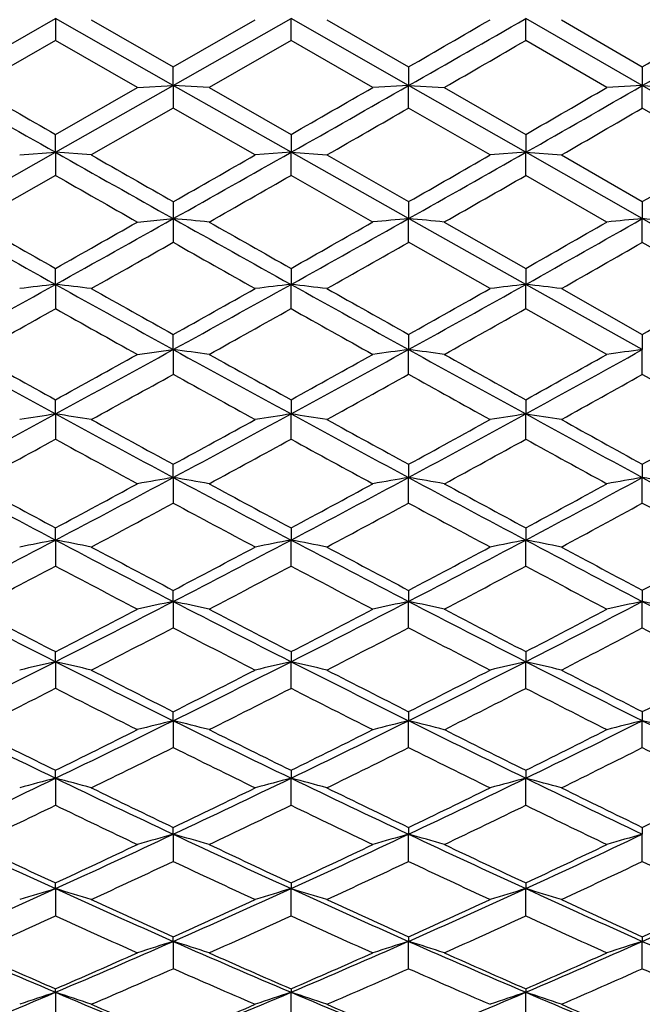
# Model space of a CAD drawing. Units: inches. Extents: x 0 to 11, y 0 to 8.5.
# Drawn here: x 7 to 7.2, y 2.5 to 2.8 of the extents above; entities that cross this region are included whole.
import ezdxf

# ---------------------------------------------------------------- set-up
doc = ezdxf.new("R2010")
doc.units = ezdxf.units.IN
doc.header["$LTSCALE"] = 0.605
doc.header["$MEASUREMENT"] = 0
doc.layers.get('0').update_dxf_attribs({"linetype": 'CONTINUOUS'})

msp = doc.modelspace()

# ---------------------------------------------------------------- linework, layer by layer
at = {"color": 7, "linetype": 'CONTINUOUS'}
for p, q in [((6.97977, 2.75898), (7.01506, 2.7791)), ((7.05042, 2.75898), (7.01506, 2.7791)), ((7.01506, 2.7791), (7.01506, 2.77256)), ((7.02582, 2.77876), (7.05042, 2.76459)), ((7.05042, 2.75898), (7.08578, 2.7791)), ((7.05042, 2.76459), (7.07503, 2.77876)), ((7.12108, 2.75898), (7.08578, 2.7791)), ((7.08578, 2.77256), (7.08578, 2.7791)), ((7.09653, 2.77876), (7.12108, 2.7646)), ((7.19124, 2.75898), (7.15625, 2.7791)), ((7.15625, 2.77255), (7.15625, 2.7791)), ((7.16694, 2.77876), (7.19124, 2.76461)), ((7.01506, 2.77256), (6.9905, 2.75841)), ((7.03967, 2.75841), (7.01506, 2.77256)), ((7.08578, 2.77256), (7.06118, 2.75841)), ((7.11035, 2.75841), (7.08578, 2.77256)), ((7.18059, 2.75841), (7.15625, 2.77255)), ((7.05042, 2.75898), (7.05043, 2.76459)), ((7.12108, 2.7646), (7.12108, 2.75898)), ((7.19124, 2.76461), (7.19124, 2.75898)), ((7.01506, 2.73894), (7.05042, 2.75898)), ((7.01506, 2.7443), (7.03967, 2.75841)), ((7.03966, 2.75841), (7.05042, 2.75898)), ((7.06118, 2.75841), (7.05042, 2.75898)), ((7.08578, 2.73894), (7.05042, 2.75898)), ((7.05042, 2.75898), (7.05043, 2.75224)), ((7.06118, 2.75841), (7.08578, 2.7443)), ((7.12108, 2.75898), (7.11035, 2.75841)), ((7.15625, 2.73894), (7.12108, 2.75898)), ((7.12108, 2.75223), (7.12108, 2.75898)), ((7.12108, 2.75898), (7.1318, 2.75841)), ((7.1318, 2.75841), (7.15625, 2.74431)), ((7.19124, 2.75898), (7.18059, 2.75841)), ((7.22598, 2.73894), (7.19124, 2.75898)), ((7.19124, 2.75222), (7.19124, 2.75898)), ((7.19124, 2.75898), (7.20188, 2.75841)), ((7.05042, 2.75224), (7.02582, 2.73815)), ((7.07503, 2.73815), (7.05042, 2.75224)), ((7.14555, 2.73815), (7.12108, 2.75223)), ((7.21539, 2.73815), (7.19124, 2.75222)), ((7.01506, 2.73894), (7.01506, 2.7443)), ((7.08578, 2.7443), (7.08578, 2.73894)), ((7.15625, 2.74431), (7.15625, 2.73894)), ((6.97977, 2.71903), (7.01506, 2.73894)), ((7.00432, 2.73815), (7.01506, 2.73894)), ((7.02582, 2.73815), (7.01506, 2.73894)), ((7.01506, 2.73894), (7.01506, 2.73201)), ((7.08578, 2.73894), (7.07503, 2.73815)), ((7.12108, 2.71903), (7.08578, 2.73894)), ((7.08578, 2.73201), (7.08578, 2.73894)), ((7.08578, 2.73894), (7.09653, 2.73815)), ((7.09653, 2.73815), (7.12108, 2.72413)), ((7.15625, 2.73894), (7.14555, 2.73815)), ((7.19124, 2.71903), (7.15625, 2.73894)), ((7.15625, 2.732), (7.15625, 2.73894)), ((7.15625, 2.73894), (7.16694, 2.73815)), ((7.16694, 2.73815), (7.19124, 2.72415)), ((7.01506, 2.73201), (6.9905, 2.71802)), ((7.11035, 2.71802), (7.08578, 2.73201)), ((7.18059, 2.71802), (7.15625, 2.732)), ((7.12108, 2.72413), (7.12108, 2.71903)), ((7.19124, 2.72415), (7.19124, 2.71903)), ((7.03966, 2.71802), (7.05042, 2.71903)), ((7.05042, 2.71903), (7.05043, 2.71193)), ((7.15625, 2.69928), (7.12108, 2.71903)), ((7.12108, 2.71192), (7.12108, 2.71903)), ((7.1318, 2.71802), (7.15625, 2.70411)), ((7.22598, 2.69928), (7.19124, 2.71903)), ((7.19124, 2.71191), (7.19124, 2.71903)), ((7.14555, 2.69805), (7.12108, 2.71192)), ((7.21539, 2.69805), (7.19124, 2.71191)), ((7.01506, 2.69928), (7.01506, 2.7041)), ((7.08578, 2.7041), (7.08578, 2.69928)), ((7.15625, 2.70411), (7.15625, 2.69928)), ((7.01506, 2.69928), (7.01506, 2.69201)), ((7.08578, 2.69201), (7.08578, 2.69928)), ((7.19124, 2.67972), (7.15625, 2.69928)), ((7.15625, 2.692), (7.15625, 2.69928)), ((7.16694, 2.69805), (7.19124, 2.68428)), ((7.18059, 2.67827), (7.15625, 2.692)), ((7.05042, 2.67972), (7.05043, 2.68426)), ((7.12108, 2.68427), (7.12108, 2.67972)), ((7.19124, 2.68428), (7.19124, 2.67972)), ((7.03966, 2.67827), (7.05042, 2.67972)), ((7.05042, 2.67972), (7.05043, 2.6723)), ((7.12108, 2.67229), (7.12108, 2.67972)), ((7.19124, 2.67228), (7.19124, 2.67972)), ((7.21539, 2.65872), (7.19124, 2.67228)), ((7.01506, 2.66039), (7.01506, 2.66464)), ((7.08578, 2.66464), (7.08578, 2.66039)), ((7.15625, 2.66465), (7.15625, 2.66039)), ((7.01506, 2.66039), (7.01506, 2.65283)), ((7.08578, 2.65283), (7.08578, 2.66039)), ((7.15625, 2.65282), (7.15625, 2.66039)), ((7.05042, 2.64132), (7.05043, 2.64527)), ((7.12108, 2.64528), (7.12108, 2.64132)), ((7.19124, 2.6453), (7.19124, 2.64132)), ((7.12108, 2.63363), (7.12108, 2.64132)), ((7.19124, 2.63361), (7.19124, 2.64132)), ((7.01506, 2.62255), (7.01506, 2.6262)), ((7.08578, 2.6262), (7.08578, 2.62255)), ((7.15625, 2.62621), (7.15625, 2.62255)), ((7.01506, 2.62255), (7.01506, 2.61474)), ((7.08578, 2.61474), (7.08578, 2.62255)), ((7.15625, 2.61473), (7.15625, 2.62255)), ((7.05042, 2.6041), (7.05043, 2.60744)), ((7.12108, 2.60744), (7.12108, 2.6041)), ((7.19124, 2.60746), (7.19124, 2.6041)), ((7.12108, 2.59619), (7.12108, 2.6041)), ((7.19124, 2.59618), (7.19124, 2.6041)), ((7.01506, 2.58601), (7.01506, 2.58903)), ((7.08578, 2.58903), (7.08578, 2.58601)), ((7.15625, 2.58904), (7.15625, 2.58601)), ((7.01506, 2.58601), (7.01506, 2.57803)), ((7.08578, 2.57803), (7.08578, 2.58601)), ((7.15625, 2.57802), (7.15625, 2.58601)), ((7.05042, 2.56832), (7.05043, 2.57102)), ((7.12108, 2.57102), (7.12108, 2.56832)), ((7.19124, 2.57104), (7.19124, 2.56832)), ((7.12108, 2.56026), (7.12108, 2.56832)), ((7.19124, 2.56024), (7.19124, 2.56832)), ((7.01506, 2.55105), (7.01506, 2.55342)), ((7.01506, 2.55105), (7.01506, 2.54293)), ((7.08578, 2.55342), (7.08578, 2.55105)), ((7.08578, 2.54293), (7.08578, 2.55105)), ((7.15625, 2.55343), (7.15625, 2.55105)), ((7.15625, 2.54292), (7.15625, 2.55105)), ((7.05042, 2.53423), (7.05043, 2.53627)), ((7.12108, 2.53627), (7.12108, 2.53423)), ((7.19124, 2.53629), (7.19124, 2.53423)), ((7.12108, 2.52606), (7.12108, 2.53423)), ((7.19124, 2.52605), (7.19124, 2.53423)), ((7.01506, 2.51789), (7.01506, 2.5196)), ((7.08578, 2.5196), (7.08578, 2.51789)), ((7.15625, 2.51961), (7.15625, 2.51789)), ((7.01506, 2.51789), (7.01506, 2.5097)), ((7.08578, 2.5097), (7.08578, 2.51789)), ((7.15625, 2.50969), (7.15625, 2.51789)), ((7.05042, 2.50207), (7.05043, 2.50343)), ((7.12108, 2.50344), (7.12108, 2.50207)), ((7.12108, 2.49386), (7.12108, 2.50207)), ((7.19124, 2.50345), (7.19124, 2.50207)), ((7.19124, 2.49385), (7.19124, 2.50207)), ((7.01506, 2.48678), (7.01506, 2.48781)), ((7.01506, 2.48678), (7.01506, 2.47858)), ((7.08578, 2.48781), (7.08578, 2.48678)), ((7.08578, 2.47858), (7.08578, 2.48678)), ((7.15625, 2.48782), (7.15625, 2.48678)), ((7.15625, 2.47857), (7.15625, 2.48678))]:
    msp.add_line(p, q, dxfattribs=at)
for centre, radius, start, end in [((1.24561, 13.06997), 11.86751, 299.675601, 299.871238), ((0.92387, 13.50307), 12.3984, 299.989364, 300.12004), ((3.16902, 9.74337), 8.05977, 299.937074, 300.222472), ((2.97735, 9.98764), 8.36236, 300.259146, 300.450915), ((1.49965, 12.52496), 11.27416, 299.971084, 300.114611), ((12.88093, 13.11511), 11.91945, 240.324493, 240.519585), ((13.21199, 13.56405), 12.46871, 240.068242, 240.198417), ((1.21991, 13.11511), 11.91945, 299.480415, 299.675507), ((0.87866, 13.58183), 12.48921, 299.801647, 299.931608), ((3.11916, 9.83), 8.15973, 299.65381, 299.936905), ((2.92717, 10.07377), 8.46204, 299.984821, 300.175248), ((1.43882, 12.63034), 11.39583, 299.766841, 299.90913), ((3.2644, 9.50874), 7.81478, 299.958988, 300.164818), ((12.88492, 13.12213), 11.92752, 240.519513, 240.71444), ((13.27562, 13.67516), 12.59675, 240.254775, 240.383604), ((1.21593, 13.12213), 11.92752, 299.28556, 299.480487), ((0.8182, 13.68747), 12.61093, 299.616485, 299.745169), ((3.09751, 9.86803), 8.20349, 299.371519, 299.653804), ((2.93303, 10.06354), 8.45025, 299.71016, 299.901412), ((4.02371, 8.21522), 6.33917, 299.978491, 300.23082), ((12.61046, 12.54019), 11.29198, 240.295981, 240.439591), ((1.50148, 12.52073), 11.26958, 299.560163, 299.704059), ((3.21814, 9.58912), 7.90751, 299.665122, 299.869191), ((9.62001, 2.72066), 2.56958, 179.9228, 180.0364), ((11.01092, 9.88152), 8.21897, 240.628558, 240.910523), ((11.18116, 10.08712), 8.47734, 240.373961, 240.564786), ((1.25262, 13.05661), 11.85243, 299.089959, 299.285746), ((0.87638, 13.58493), 12.49303, 299.430585, 299.560213), ((6.62168, -1.89588), 4.63478, 84.55871, 84.69228), ((12.84822, 13.05661), 11.85243, 240.714254, 240.910041), ((13.23492, 13.60342), 12.51427, 240.439903, 240.569311), ((3.08992, 9.88152), 8.21897, 299.089477, 299.371442), ((2.91712, 10.09168), 8.48257, 299.435207, 299.625915), ((7.56245, -2.01896), 4.75851, 95.32201, 95.45179), ((6.70082, -1.79241), 4.53097, 84.54184, 84.67805), ((4.11162, 8.13329), 6.22883, 299.261569, 299.631139), ((3.99394, 8.26693), 6.39884, 299.617039, 299.868013), ((7.6424, -2.08582), 4.82599, 95.36419, 95.49121), ((6.7821, -1.63827), 4.37647, 84.49585, 84.63575), ((1.54128, 12.45054), 11.18889, 299.352233, 299.496905), ((12.55543, 12.4432), 11.18047, 240.503042, 240.647823), ((3.19273, 9.63363), 7.95877, 299.373633, 299.576638), ((4.19779, 7.93231), 6.01776, 299.564189, 299.830509), ((1.32892, 12.91936), 11.6954, 298.892572, 299.090263), ((7.44058, -1.05656), 3.77987, 96.4637, 96.62768), ((6.57918, -1.14831), 3.8722, 83.37654, 83.53667), ((11.00391, 9.86887), 8.2045, 240.910362, 241.192546), ((3.09694, 9.86887), 8.2045, 298.807454, 299.089638), ((7.52344, -1.16379), 3.88778, 96.46365, 96.62314), ((6.65856, -1.07146), 3.79486, 83.37265, 83.53598), ((12.77193, 12.91936), 11.6954, 240.909737, 241.107428), ((4.10262, 8.14933), 6.24721, 298.89253, 299.261633), ((7.60434, -1.23475), 3.95947, 96.49808, 96.6539), ((6.73986, -0.95663), 3.67955, 83.33473, 83.50228), ((11.1978, 10.1166), 8.51119, 240.647822, 240.837697), ((2.90202, 10.11843), 8.51329, 299.16234, 299.352168), ((13.10327, 13.36982), 12.24613, 240.626455, 240.758171), ((3.9996, 8.25689), 6.38731, 299.255143, 299.507101), ((4.6825, 7.11468), 5.09138, 299.52101, 299.83384), ((1.55256, 12.43049), 11.16589, 299.144464, 299.288896), ((10.8727, 9.57067), 7.88653, 240.715797, 240.92051), ((3.23268, 9.56259), 7.87726, 299.07926, 299.284214), ((12.54861, 12.43108), 11.16655, 240.711117, 240.855541), ((4.17276, 7.97653), 6.06856, 299.183122, 299.447844), ((9.99682, 8.1468), 6.24432, 241.1075, 241.476761), ((10.10353, 8.26109), 6.39209, 240.855578, 241.10739), ((3.13123, 9.80641), 8.13325, 298.523896, 298.807781), ((2.94634, 10.03877), 8.42213, 298.888008, 299.079334), ((6.61762, -0.56636), 3.27481, 82.21564, 82.40555), ((10.96962, 9.80641), 8.13325, 241.192219, 241.476104), ((11.16167, 10.0517), 8.43691, 240.920839, 241.11183), ((4.10402, 8.1468), 6.24432, 298.523239, 298.8925), ((3.9968, 8.26204), 6.39317, 298.892566, 299.144336), ((7.56659, -0.65269), 3.36206, 97.61476, 97.7993), ((6.69687, -0.49339), 3.20135, 82.19164, 82.38533), ((12.68241, 12.75703), 11.51002, 241.107169, 241.306955), ((13.02604, 13.23198), 12.08813, 240.816676, 240.949316), ((4.7457, 7.06458), 5.02072, 298.69333, 299.14949), ((4.66483, 7.14594), 5.12729, 299.07234, 299.38396), ((7.6467, -0.70019), 3.41046, 97.67474, 97.85534), ((3.26718, 9.50049), 7.80623, 298.782876, 298.989153), ((10.82953, 9.493), 7.79767, 241.010735, 241.217239), ((4.16348, 7.99304), 6.0875, 298.803981, 299.067995), ((12.45422, 12.26118), 10.9722, 240.918094, 241.064236), ((4.80325, 6.9243), 4.8767, 298.99218, 299.31906), ((3.19176, 9.69489), 8.00636, 298.237294, 298.524395), ((7.44526, -0.14556), 2.83874, 98.71648, 98.936), ((6.57439, -0.21407), 2.90805, 81.06965, 81.28401), ((9.98478, 8.12457), 6.21904, 241.476481, 241.846596), ((4.11607, 8.12457), 6.21904, 298.153404, 298.523519), ((7.52819, -0.22526), 2.91937, 98.7164, 98.92993), ((6.65392, -0.15631), 2.84962, 81.06442, 81.2831), ((10.90908, 9.69489), 8.00636, 241.475605, 241.762706), ((4.74396, 7.06773), 5.02432, 298.23723, 298.69349), ((7.60926, -0.27858), 2.97368, 98.7625, 98.97111), ((6.73528, -0.07087), 2.76351, 81.01368, 81.23797), ((12.56926, 12.55013), 11.2742, 241.306518, 241.509018), ((10.10318, 8.26042), 6.39133, 241.217243, 241.468633), ((3.99735, 8.261), 6.392, 298.531412, 298.782775), ((11.07884, 9.90137), 8.26527, 241.196127, 241.39015), ((4.6718, 7.13331), 5.11286, 298.62288, 298.93581), ((12.94409, 13.08424), 11.91918, 241.007592, 241.141038), ((5.14292, 6.35808), 4.24032, 298.88518, 299.25857), ((3.29385, 9.45191), 7.75081, 298.485555, 298.69237), ((9.90473, 7.93357), 6.01967, 241.312147, 241.578733), ((4.19493, 7.93575), 6.02215, 298.42126, 298.687736), ((10.80428, 9.44693), 7.74513, 241.307563, 241.514531), ((4.79016, 6.94799), 4.90377, 298.52358, 298.8492), ((12.29091, 11.96526), 10.6342, 241.128696, 241.278322), ((9.35065, 7.0561), 5.01112, 241.76273, 242.21984), ((4.14805, 8.06469), 6.15116, 297.780999, 298.153903), ((7.87174, -2.09261), 4.80465, 99.84257, 99.97286), ((6.61226, 0.10595), 2.57296, 79.95171, 80.19489), ((10.68202, 2.6386), 3.6316, 179.95712, 180.07847), ((9.95279, 8.06469), 6.15116, 241.846097, 242.219001), ((4.7502, 7.0561), 5.01112, 297.78016, 298.23727), ((7.57207, 0.03876), 2.64135, 99.83111, 100.06743), ((6.69164, 0.16313), 2.51512, 79.92097, 80.169), ((10.84026, 9.5666), 7.86078, 241.762271, 242.052874), ((5.19258, 6.32385), 4.18995, 297.94748, 298.49045), ((7.65239, 0.00119), 2.6801, 99.90793, 100.13916), ((6.77301, 0.24696), 2.43062, 79.83729, 80.09196), ((12.42147, 12.27759), 10.96417, 241.508447, 241.714805), ((9.42513, 7.12619), 5.10474, 241.51458, 241.82783), ((4.03652, 8.1887), 6.30977, 298.167655, 298.42136), ((10.07002, 8.19928), 6.32178, 241.578887, 241.83211), ((4.67578, 7.12608), 5.10461, 298.17213, 298.48538), ((11.0143, 9.78304), 8.13049, 241.47622, 241.672124), ((5.1329, 6.37628), 4.2611, 298.34904, 298.72153), ((4.22633, 7.87765), 5.95611, 298.035521, 298.304042), ((9.8706, 7.87034), 5.94781, 241.695772, 241.964668), ((4.7894, 6.94928), 4.90526, 298.05623, 298.38165), ((10.73251, 9.31409), 7.59414, 241.604521, 241.81423), ((5.2343, 6.21859), 4.08432, 298.24123, 298.62884), ((12.15899, 11.72407), 10.35929, 241.344307, 241.496422), ((4.19897, 7.96788), 6.04176, 297.404037, 297.781724), ((7.45117, 0.35428), 2.30981, 100.88304, 101.15465), ((6.56834, 0.29892), 2.36618, 78.85234, 79.11757), ((9.33634, 7.02885), 4.98035, 242.21941, 242.67822), ((4.76451, 7.02885), 4.98035, 297.32178, 297.78059), ((7.53419, 0.29025), 2.37501, 100.88293, 101.14716), ((6.64806, 0.34595), 2.31829, 78.84585, 79.11646), ((9.90188, 7.96788), 6.04176, 242.218276, 242.595963), ((5.1951, 6.31906), 4.18453, 297.40395, 297.94776), ((7.61546, 0.24685), 2.41967, 100.93998, 101.1981), ((6.72951, 0.41469), 2.24872, 78.78309, 79.0606), ((10.75635, 9.40824), 7.68156, 242.052179, 242.347194), ((9.41744, 7.11176), 5.08839, 241.96468, 242.27814), ((4.68478, 7.10916), 5.08545, 297.72179, 298.03543), ((10.00817, 8.08354), 6.19056, 241.943905, 242.201062), ((5.14095, 6.36124), 4.24404, 297.8116, 298.18583), ((10.94175, 9.64823), 7.9774, 241.758527, 241.956436), ((5.48771, 5.80203), 3.6204, 298.06913, 298.50318), ((4.25645, 7.82101), 5.89196, 297.647487, 297.917507), ((9.28267, 6.89513), 4.84393, 242.08687, 242.41568), ((4.81632, 6.89867), 4.84794, 297.5844, 297.91294), ((9.8409, 7.81438), 5.88447, 242.08233, 242.352694), ((5.22837, 6.22965), 4.09687, 297.6847, 298.07149), ((10.62422, 9.11147), 7.36441, 241.906623, 242.121037), ((8.89698, 6.30213), 4.16547, 242.59592, 243.14145), ((8.95312, 6.34843), 4.22955, 242.35276, 242.72781), ((4.79403, 6.97158), 4.91591, 296.85957, 297.32247), ((4.71863, 7.04446), 5.01243, 297.26771, 297.58453), ((7.78326, -0.85604), 3.5369, 101.95822, 102.1365), ((6.60573, 0.49757), 2.15296, 77.78703, 78.07977), ((10.88459, 2.60131), 3.83417, 179.95826, 180.07637), ((9.30682, 6.97158), 4.91591, 242.67753, 243.14043), ((9.387, 7.05367), 5.0228, 242.4158, 242.73197), ((5.20387, 6.30213), 4.16547, 296.85855, 297.40408), ((5.14852, 6.34691), 4.22784, 297.27207, 297.64726), ((7.57874, 0.44199), 2.21002, 101.95151, 102.23602), ((6.68529, 0.54527), 2.10445, 77.75001, 78.04862), ((9.84539, 7.85878), 5.91891, 242.59532, 242.978174), ((9.9532, 7.97921), 6.07263, 242.31512, 242.5753), ((5.52878, 5.77704), 3.58208, 297.02225, 297.65223), ((5.48259, 5.81162), 3.63127, 297.44526, 297.8788), ((7.65931, 0.41031), 2.24317, 102.04401, 102.32233), ((6.76672, 0.61444), 2.03445, 77.64933, 77.95585), ((10.65024, 9.20549), 7.45272, 242.346301, 242.64741), ((4.84504, 6.84359), 4.78581, 297.10834, 297.43979), ((9.25218, 6.83656), 4.77791, 242.55994, 242.89193), ((5.2323, 6.22207), 4.08833, 297.12855, 297.51579), ((9.78239, 7.7021), 5.75785, 242.470515, 242.744823), ((5.56095, 5.6938), 3.50044, 297.3094, 297.7579), ((10.5263, 8.92587), 7.15455, 242.215578, 242.433979), ((4.83781, 6.88494), 4.81884, 296.39109, 296.86055), ((7.45814, 0.65846), 1.97782, 102.94522, 103.26489), ((6.56122, 0.61145), 2.02605, 76.74333, 77.05549), ((8.88199, 6.27243), 4.1322, 243.14086, 243.6891), ((8.94163, 6.32604), 4.20439, 242.89195, 243.26805), ((5.21886, 6.27243), 4.1322, 296.3109, 296.85914), ((5.16085, 6.32282), 4.20077, 296.73181, 297.10823), ((7.54126, 0.60445), 2.03324, 102.94506, 103.25612), ((6.64115, 0.65175), 1.98471, 76.73566, 77.05422), ((9.26303, 6.88494), 4.81884, 243.13945, 243.60891), ((9.33728, 6.95697), 4.91407, 242.87163, 243.19278), ((5.53369, 5.76735), 3.57122, 296.39097, 297.02266), ((5.49116, 5.795), 3.61257, 296.81943, 297.25525), ((7.62277, 0.56728), 2.07194, 103.01223, 103.31604), ((6.7227, 0.70984), 1.92561, 76.66181, 76.98845), ((9.77848, 7.72737), 5.77145, 242.977187, 243.366414), ((9.89091, 7.85892), 5.93717, 242.690343, 242.953925), ((5.75864, 5.37411), 3.14794, 297.07082, 297.56559), ((4.87485, 6.78525), 4.7203, 296.62841, 296.96247), ((8.84302, 6.17206), 4.03218, 243.04175, 243.43326), ((5.25599, 6.17572), 4.03628, 296.56687, 296.95799), ((9.22242, 6.77816), 4.71236, 243.03726, 243.37188), ((5.55937, 5.69687), 3.5039, 296.66458, 297.11281), ((9.70142, 7.54436), 5.58054, 242.86562, 243.14603), ((8.55733, 5.74752), 3.54909, 243.60879, 244.24318), ((5.24573, 6.21794), 4.07145, 295.75803, 296.31181), ((7.73762, -0.19587), 2.84833, 103.96117, 104.18438), ((6.59823, 0.74424), 1.8793, 75.73884, 76.07698), ((11.03762, 2.56547), 3.9872, 179.95906, 180.07489), ((8.85512, 6.21794), 4.07145, 243.68819, 244.24197), ((5.54352, 5.74752), 3.54909, 295.75682, 296.39121), ((7.5864, 0.69634), 1.92894, 103.95914, 104.28781), ((6.67798, 0.78572), 1.83684, 75.69606, 76.04101), ((9.21544, 6.78887), 4.71162, 243.60804, 244.08454), ((5.79357, 5.35539), 3.11789, 295.91594, 296.63296), ((7.66725, 0.66846), 1.95858, 104.06601, 104.38745), ((6.75949, 0.84516), 1.77642, 75.57983, 75.93383), ((9.69613, 7.56289), 5.58751, 243.36516, 243.763), ((8.60143, 5.77865), 3.59425, 243.37197, 243.80921), ((5.19099, 6.26266), 4.13349, 296.18639, 296.56703), ((8.91396, 6.27093), 4.14272, 243.4334, 243.81319), ((5.5004, 5.77668), 3.59205, 296.19061, 296.62812), ((9.28998, 6.86326), 4.8091, 243.33525, 243.66072), ((5.7566, 5.37807), 3.15239, 296.35908, 296.8538), ((5.28204, 6.1235), 3.97792, 295.99959, 296.3946), ((8.81553, 6.11682), 3.97048, 243.60503, 244.00078), ((5.56573, 5.68409), 3.48962, 296.01917, 296.46856), ((9.17334, 6.67968), 4.60233, 243.51793, 243.85785), ((5.81962, 5.28689), 3.05221, 296.19482, 296.70425), ((9.62409, 7.39107), 5.40885, 243.26968, 243.55577), ((5.28358, 6.1393), 3.98417, 295.197, 295.75928), ((7.46596, 0.85497), 1.75499, 104.88762, 105.251), ((6.5532, 0.81363), 1.79776, 74.75835, 75.1132), ((8.54267, 5.71702), 3.51524, 244.24241, 244.88061), ((5.55818, 5.71702), 3.51524, 295.11939, 295.75759), ((7.54921, 0.80782), 1.80377, 104.8874, 105.24106), ((6.63339, 0.84941), 1.76075, 74.7496, 75.11178), ((8.81727, 6.1393), 3.98417, 244.24072, 244.803), ((5.7996, 5.34292), 3.10404, 295.19684, 295.91649), ((7.63098, 0.77483), 1.83856, 104.96379, 105.30915), ((6.71505, 0.90021), 1.70877, 74.66569, 75.03699), ((9.1604, 6.67535), 4.58546, 244.08323, 244.56829), ((8.58864, 5.75254), 3.56518, 244.0008, 244.43998), ((5.5141, 5.74861), 3.56082, 295.55977, 295.99948), ((8.87269, 6.18677), 4.04899, 243.98104, 244.36697), ((5.76511, 5.36075), 3.1331, 295.64469, 296.14223), ((9.23665, 6.75527), 4.68866, 243.80491, 244.13535), ((5.97907, 5.03394), 2.77626, 295.8884, 296.44376), ((5.30997, 6.06609), 3.91408, 295.4267, 295.82555), ((8.51253, 5.63763), 3.43796, 244.17848, 244.63309), ((5.58662, 5.64117), 3.44188, 295.3671, 295.82119), ((8.78748, 6.05901), 3.90622, 244.17406, 244.57371), ((5.82056, 5.28498), 3.05007, 295.46161, 295.97135), ((9.1094, 6.54881), 4.45667, 244.0075, 244.35507), ((8.29135, 5.32183), 3.08074, 244.80281, 245.52616), ((5.58223, 5.66557), 3.45845, 294.47524, 295.12053), ((7.71171, 0.2031), 2.42311, 105.83751, 106.10222), ((6.58997, 0.90696), 1.69116, 73.82136, 74.20047), ((11.13683, 2.53134), 4.0864, 179.95956, 180.07398), ((8.51862, 5.66557), 3.45845, 244.87947, 245.52476), ((5.8095, 5.32183), 3.08074, 294.47384, 295.19719), ((7.59484, 0.86446), 1.73568, 105.84, 106.20854), ((6.66994, 0.94414), 1.65285, 73.77337, 74.16017), ((8.77684, 6.05319), 3.88904, 244.80187, 245.37322), ((6.00916, 5.02022), 2.75272, 294.6273, 295.43101), ((7.67601, 0.83916), 1.76303, 105.95986, 106.32021), ((8.32721, 5.34294), 3.11336, 244.57382, 245.07338), ((5.5405, 5.69304), 3.49929, 294.9223, 295.36728), ((8.56387, 5.70054), 3.50758, 244.63325, 245.07718), ((5.7748, 5.34047), 3.11063, 294.92635, 295.42635), ((8.83197, 6.10174), 3.95471, 244.53824, 244.92991), ((5.97883, 5.0344), 2.77678, 295.089, 295.64474), ((5.60989, 5.59195), 3.38744, 294.70797, 295.16698), ((8.48803, 5.58565), 3.3805, 244.83255, 245.29251), ((5.82792, 5.26939), 3.03284, 294.72678, 295.23843), ((8.74594, 5.971), 3.80891, 244.74833, 245.15472), ((6.0311, 4.96202), 2.69813, 294.89603, 295.46618), ((9.04658, 6.41731), 4.31094, 244.50834, 244.86343), ((5.61482, 5.59376), 3.3796, 293.82098, 294.47678), ((7.47444, 0.98649), 1.59881, 106.69769, 107.10022), ((6.54453, 0.9492), 1.63774, 72.91013, 73.30322), ((8.27769, 5.29171), 3.04767, 245.52521, 246.25349), ((5.82316, 5.29171), 3.04767, 293.74651, 294.47479), ((7.55781, 0.94429), 1.64288, 106.6974, 107.08926), ((6.62498, 0.9818), 1.60371, 72.90039, 73.30169), ((8.48603, 5.59376), 3.3796, 245.52322, 246.17902), ((6.01542, 5.00648), 2.73762, 293.82078, 294.62799), ((7.63988, 0.91424), 1.67499, 106.78206, 107.16466), ((6.70677, 1.02738), 1.55681, 72.80747, 73.2188), ((8.73102, 5.95299), 3.77886, 245.37158, 245.9538), ((6.18927, 4.74777), 2.45909, 294.04508, 294.93454), ((8.31432, 5.31507), 3.08265, 245.29254, 245.79499), ((5.78832, 5.31114), 3.07833, 294.20467, 294.70783), ((8.52925, 5.6258), 3.42521, 245.27348, 245.72476), ((5.98678, 5.01723), 2.75786, 294.28627, 294.84536), ((8.78645, 6.00415), 3.84702, 245.10368, 245.50199), ((6.16308, 4.7574), 2.47737, 294.52057, 295.13604), ((5.63519, 5.53679), 3.32676, 294.0414, 294.50553), ((8.25321, 5.22634), 2.98548, 245.49829, 246.01609), ((5.84614, 5.22969), 2.98916, 293.98415, 294.50132), ((8.46257, 5.52994), 3.31925, 245.49395, 245.95913), ((6.03331, 4.95724), 2.69285, 294.07477, 294.64578), ((8.69419, 5.85859), 3.68515, 245.33361, 245.7493), ((8.07614, 4.98538), 2.71456, 246.17877, 246.99064), ((5.84426, 5.24357), 2.99511, 293.01096, 293.74787), ((7.69645, 0.46259), 2.13935, 107.57608, 107.8787), ((6.58117, 1.01728), 1.55718, 72.04584, 72.46142), ((11.17942, 2.49917), 4.129, 179.95976, 180.0736), ((8.25659, 5.24357), 2.99511, 246.25213, 246.98904), ((6.02471, 4.98538), 2.71456, 293.00936, 293.82123), ((7.60382, 0.9787), 1.59802, 107.58292, 107.98696), ((6.66137, 1.05136), 1.5218, 71.99321, 72.41727), ((8.45177, 5.51595), 3.29458, 246.17763, 246.84458), ((6.18907, 4.74819), 2.45955, 293.15597, 294.0454), ((7.68533, 0.95522), 1.62384, 107.71435, 108.1093), ((8.67699, 5.83157), 3.64596, 245.95175, 246.54821), ((8.10584, 4.99893), 2.73779, 245.95927, 246.521), ((5.81131, 5.25957), 3.02187, 293.47483, 293.98436), ((8.29254, 5.26641), 3.02934, 246.01627, 246.52455), ((5.9961, 4.99646), 2.73509, 293.47868, 294.04097), ((8.49439, 5.54831), 3.34024, 245.92509, 246.38359), ((6.1637, 4.75598), 2.47582, 293.63426, 294.25048), ((5.86652, 5.1837), 2.93885, 293.23302, 293.75613), ((8.23177, 5.17783), 2.93244, 246.2433, 246.76755), ((6.04072, 4.94053), 2.67458, 293.25091, 293.82454), ((8.42746, 5.45059), 3.23247, 246.16256, 246.63599), ((6.20816, 4.69745), 2.41294, 293.41243, 294.04266), ((8.64259, 5.74334), 3.55888, 245.93262, 246.35777), ((5.87202, 5.17796), 2.92387, 292.26336, 293.01277), ((7.48332, 1.07633), 1.48615, 108.3656, 108.80274), ((6.53544, 1.04201), 1.5223, 71.2085, 71.6354), ((8.06395, 4.95653), 2.68325, 246.98953, 247.80736), ((6.0369, 4.95653), 2.68325, 292.19264, 293.01047), ((7.56682, 1.03779), 1.52676, 108.36523, 108.79088), ((6.61618, 1.07231), 1.49039, 71.19788, 71.63378), ((8.22883, 5.17796), 2.92387, 246.98723, 247.73664), ((6.19494, 4.73438), 2.44455, 292.2631, 293.15677), ((7.64919, 1.00987), 1.55701, 108.45721, 108.87273), ((6.6981, 1.11402), 1.4472, 71.09701, 71.54372), ((8.41362, 5.42648), 3.19731, 246.8426, 247.5228), ((8.09383, 4.97114), 2.70752, 246.7676, 247.3331), ((6.00865, 4.96729), 2.70334, 292.66648, 293.23286), ((8.26356, 5.19942), 2.95635, 246.74938, 247.26621), ((8.45582, 5.45978), 3.24368, 246.58723, 247.05411)]:
    msp.add_arc(centre, radius, start, end, dxfattribs=at)

doc.saveas('drawing.dxf')
